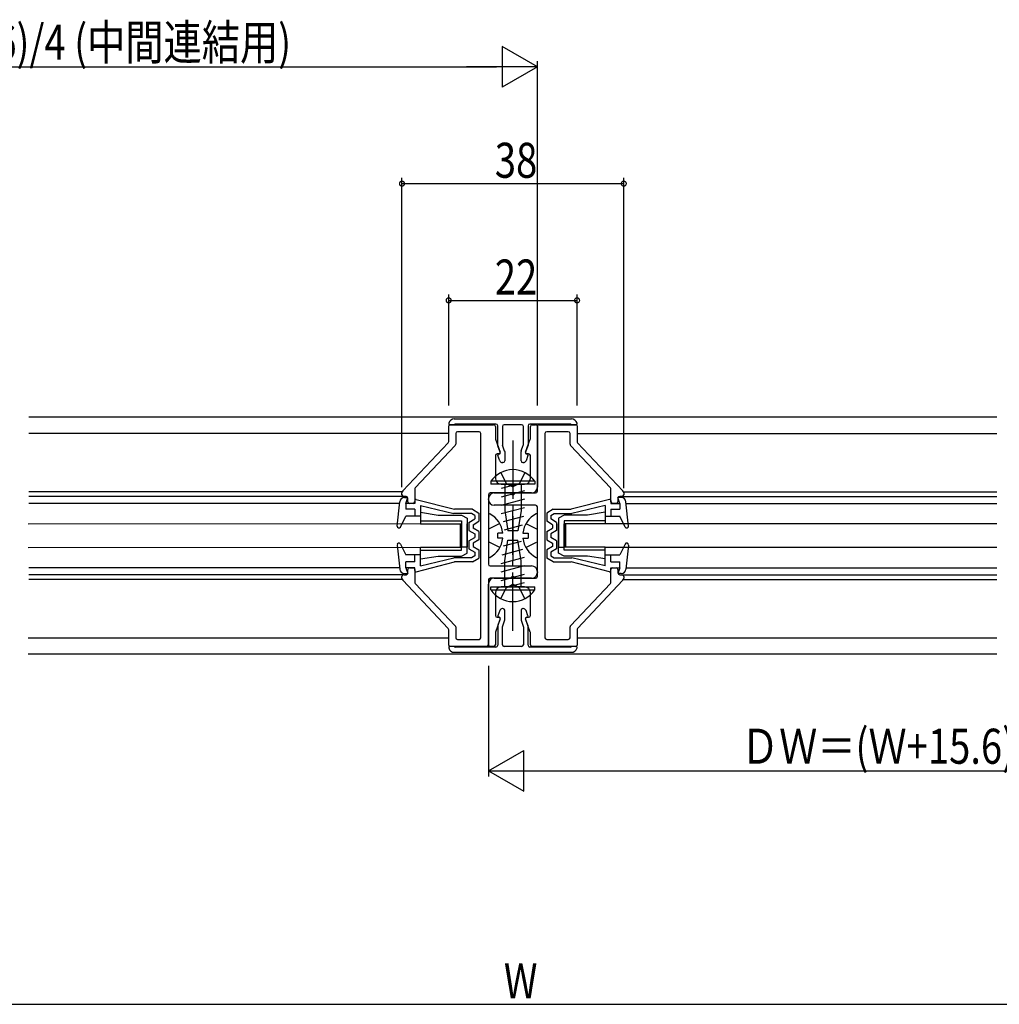
# Model space of a CAD drawing. Extents: x 0 to 990, y 0 to 1603.
# Drawn here: x 447 to 614, y 460 to 628 of the extents above; entities that cross this region are included whole.
import ezdxf

# ---------------------------------------------------------------- set-up
doc = ezdxf.new("R2010")
doc.units = 0
doc.linetypes.add('YCENTER_1', pattern=[13, 10, -1, 1, -1])
doc.linetypes.add('YHIDDEN_1', pattern=[4, 3, -1])
for name, color, linetype in [('YKK_11', 7, 'CONTINUOUS'), ('YKK_12', 2, 'CONTINUOUS'), ('YKK_13', 4, 'CONTINUOUS'), ('YKK_D', 6, 'CONTINUOUS')]:
    doc.layers.add(name, color=color, linetype=linetype)
doc.styles.get("Standard").update_dxf_attribs({"font": 'txt', "bigfont": 'BIGFONT'})

msp = doc.modelspace()

# ---------------------------------------------------------------- linework, layer by layer
at = {"layer": 'YKK_11'}
for p, q in [((520.08, 556.07), (520.08, 558.75)), ((520.08, 556.07), (520.08, 558.75)), ((520.91, 558.95), (520.28, 558.95)), ((520.28, 558.95), (527.78, 558.95)), ((520.28, 558.95), (527.78, 558.95)), ((521.05, 559.95), (541.11, 559.95)), ((521.05, 559.95), (541.11, 559.95)), ((528.18, 559.05), (521.25, 559.05)), ((528.08, 558.65), (528.08, 556.57)), ((528.08, 558.65), (528.08, 556.57)), ((528.48, 555.4), (528.48, 558.75)), ((529.28, 558.65), (529.28, 555.54)), ((532.58, 558.95), (529.58, 558.95)), ((532.88, 555.56), (532.88, 558.65)), ((533.68, 558.75), (533.68, 555.4)), ((540.91, 559.05), (533.98, 559.05)), ((534.08, 556.57), (534.08, 558.65)), ((534.08, 556.57), (534.08, 558.65)), ((534.38, 558.95), (534.98, 558.95)), ((534.38, 558.95), (534.98, 558.95)), ((535.28, 558.65), (535.28, 548.25)), ((535.28, 558.65), (535.28, 548.25)), ((535.28, 547.55), (535.28, 558.65)), ((535.58, 558.95), (541.88, 558.95)), ((541.88, 558.95), (541.25, 558.95)), ((542.08, 558.75), (542.08, 556.07)), ((521.28, 557.45), (521.28, 555.59)), ((521.28, 557.45), (521.28, 555.59)), ((525.28, 557.75), (521.58, 557.75)), ((525.28, 557.75), (521.58, 557.75)), ((525.58, 522.45), (525.58, 557.45)), ((525.58, 522.45), (525.58, 557.45)), ((536.58, 557.45), (536.58, 522.45)), ((540.58, 557.75), (536.88, 557.75)), ((540.88, 555.59), (540.88, 557.45)), ((512.22, 547.59), (520, 555.86)), ((512.22, 547.59), (520, 555.86)), ((521.2, 555.38), (514.36, 548.12)), ((521.2, 555.38), (514.36, 548.12)), ((528.1, 556.47), (528.92, 554.22)), ((528.1, 556.47), (528.92, 554.22)), ((528.89, 554.22), (528.5, 555.3)), ((529.66, 554.44), (529.3, 555.44)), ((532.5, 554.46), (532.86, 555.46)), ((533.24, 554.22), (534.06, 556.47)), ((533.24, 554.22), (534.06, 556.47)), ((533.66, 555.3), (533.27, 554.22)), ((547.8, 548.12), (540.96, 555.38)), ((542.16, 555.86), (549.94, 547.59)), ((528.08, 553.65), (528.08, 549.75)), ((528.08, 553.65), (528.08, 549.75)), ((528.73, 553.95), (528.38, 553.95)), ((528.73, 553.95), (528.38, 553.95)), ((528.82, 552.78), (528.49, 553.68)), ((528.68, 553.95), (528.7, 553.95)), ((529.68, 554.34), (529.68, 552.75)), ((532.48, 552.75), (532.48, 554.35)), ((533.67, 553.68), (533.34, 552.78)), ((533.78, 553.95), (533.43, 553.95)), ((533.78, 553.95), (533.43, 553.95)), ((533.46, 553.95), (533.48, 553.95)), ((534.08, 549.75), (534.08, 553.65)), ((534.08, 549.75), (534.08, 553.65)), ((529.38, 552.45), (529.29, 552.45)), ((532.87, 552.45), (532.78, 552.45)), ((529.08, 548.75), (530.62, 548.75)), ((529.08, 548.75), (530.62, 548.75)), ((531.54, 548.75), (533.08, 548.75)), ((531.54, 548.75), (533.08, 548.75)), ((512.08, 546.95), (512.08, 547.25)), ((512.08, 546.95), (512.08, 547.25)), ((512.78, 546.65), (512.38, 546.65)), ((512.78, 546.65), (512.38, 546.65)), ((514.28, 547.91), (514.28, 545.75)), ((514.28, 547.91), (514.28, 545.75)), ((526.88, 546.95), (526.88, 535.05)), ((526.88, 546.95), (526.88, 535.05)), ((534.28, 547.25), (527.18, 547.25)), ((534.28, 547.25), (527.18, 547.25)), ((527.88, 547.25), (530.62, 547.25)), ((531.54, 547.25), (534.98, 547.25)), ((547.88, 545.75), (547.88, 547.91)), ((549.78, 546.65), (549.38, 546.65)), ((550.08, 547.25), (550.08, 546.95)), ((513.08, 545.75), (513.08, 546.35)), ((513.08, 545.75), (513.08, 546.35)), ((513.98, 545.45), (513.38, 545.45)), ((513.98, 545.45), (513.38, 545.45)), ((526.88, 546.15), (526.88, 546.25)), ((534.98, 545.15), (527.88, 545.15)), ((548.78, 545.45), (548.18, 545.45)), ((549.08, 546.35), (549.08, 545.75)), ((535.28, 532.95), (535.28, 544.85)), ((527.18, 534.75), (534.28, 534.75)), ((527.18, 534.75), (534.28, 534.75)), ((512.38, 533.25), (512.78, 533.25)), ((512.38, 533.25), (512.78, 533.25)), ((513.08, 533.55), (513.08, 534.15)), ((513.08, 533.55), (513.08, 534.15)), ((513.38, 534.45), (513.98, 534.45)), ((513.38, 534.45), (513.98, 534.45)), ((514.28, 534.15), (514.28, 531.98)), ((514.28, 534.15), (514.28, 531.98)), ((535.28, 533.75), (535.28, 533.65)), ((535.28, 533.75), (535.28, 533.65)), ((547.88, 531.98), (547.88, 534.15)), ((548.18, 534.45), (548.78, 534.45)), ((549.08, 534.15), (549.08, 533.55)), ((549.38, 533.25), (549.78, 533.25)), ((512.08, 532.64), (512.08, 532.95)), ((512.08, 532.64), (512.08, 532.95)), ((520, 524.03), (512.22, 532.3)), ((520, 524.03), (512.22, 532.3)), ((514.36, 531.77), (521.2, 524.51)), ((514.36, 531.77), (521.2, 524.51)), ((526.88, 532.35), (526.88, 521.25)), ((526.88, 532.35), (526.88, 521.25)), ((526.88, 521.25), (526.88, 531.65)), ((530.62, 532.65), (527.18, 532.65)), ((530.62, 532.65), (527.18, 532.65)), ((527.88, 532.65), (534.98, 532.65)), ((534.28, 532.65), (531.54, 532.65)), ((534.28, 532.65), (531.54, 532.65)), ((540.96, 524.51), (547.8, 531.77)), ((549.94, 532.3), (542.16, 524.03)), ((550.08, 532.95), (550.08, 532.64)), ((528.08, 530.15), (528.08, 526.25)), ((530.62, 531.15), (529.08, 531.15)), ((533.08, 531.15), (531.54, 531.15)), ((534.08, 526.25), (534.08, 530.15)), ((528.82, 527.12), (528.49, 526.22)), ((529.38, 527.45), (529.29, 527.45)), ((529.68, 525.56), (529.68, 527.15)), ((532.48, 527.15), (532.48, 525.54)), ((532.87, 527.45), (532.78, 527.45)), ((533.67, 526.22), (533.34, 527.12)), ((528.92, 525.68), (528.1, 523.43)), ((528.38, 525.95), (528.73, 525.95)), ((528.89, 525.68), (528.5, 524.6)), ((528.68, 525.95), (528.7, 525.95)), ((529.66, 525.45), (529.3, 524.46)), ((532.5, 525.44), (532.86, 524.44)), ((534.06, 523.43), (533.24, 525.68)), ((533.66, 524.6), (533.27, 525.68)), ((533.43, 525.95), (533.78, 525.95)), ((533.46, 525.95), (533.48, 525.95)), ((520.08, 521.15), (520.08, 523.83)), ((520.08, 521.15), (520.08, 523.83)), ((521.28, 524.3), (521.28, 522.45)), ((521.28, 524.3), (521.28, 522.45)), ((528.08, 523.32), (528.08, 521.25)), ((528.48, 524.49), (528.48, 521.15)), ((529.28, 521.25), (529.28, 524.35)), ((532.88, 524.34), (532.88, 521.25)), ((533.68, 521.15), (533.68, 524.49)), ((534.08, 521.25), (534.08, 523.32)), ((540.88, 522.45), (540.88, 524.3)), ((542.08, 523.83), (542.08, 521.15)), ((521.58, 522.15), (525.28, 522.15)), ((521.58, 522.15), (525.28, 522.15)), ((536.88, 522.15), (540.58, 522.15)), ((520.91, 520.95), (520.28, 520.95)), ((526.58, 520.95), (520.28, 520.95)), ((526.58, 520.95), (520.28, 520.95)), ((521.05, 519.95), (541.11, 519.95)), ((528.18, 520.85), (521.25, 520.85)), ((527.78, 520.95), (527.18, 520.95)), ((532.58, 520.95), (529.58, 520.95)), ((540.91, 520.85), (533.98, 520.85)), ((541.88, 520.95), (534.38, 520.95)), ((541.88, 520.95), (541.25, 520.95))]:
    msp.add_line(p, q, dxfattribs=at)
for centre, radius, start, end in [((520.28, 559.15), 0.2, 165.5225, 270), ((520.28, 558.75), 0.2, 90, 180), ((520.28, 558.75), 0.2, 90, 180), ((521.05, 558.95), 1, 90, 165.5225), ((520.91, 559.25), 0.3, 270, 303.5573), ((521.25, 558.75), 0.3, 90, 123.5573), ((527.78, 558.65), 0.3, 0, 90), ((527.78, 558.65), 0.3, 0, 90), ((528.18, 558.75), 0.3, 0, 90), ((529.58, 558.65), 0.3, 90, 180), ((532.58, 558.65), 0.3, 0, 90), ((533.98, 558.75), 0.3, 90, 180), ((534.38, 558.65), 0.3, 90, 180), ((534.38, 558.65), 0.3, 90, 180), ((534.98, 558.65), 0.3, 360, 90), ((534.98, 558.65), 0.3, 360, 90), ((535.58, 558.65), 0.3, 90, 180), ((540.91, 558.75), 0.3, 56.4427, 90), ((541.25, 559.25), 0.3, 236.4427, 270), ((541.11, 558.95), 1, 14.4775, 90), ((541.88, 559.15), 0.2, 270, 14.4775), ((541.88, 558.75), 0.2, 360, 90), ((521.58, 557.45), 0.3, 90, 180), ((521.58, 557.45), 0.3, 90, 180), ((525.28, 557.45), 0.3, 360, 90), ((525.28, 557.45), 0.3, 360, 90), ((536.88, 557.45), 0.3, 90, 180), ((540.58, 557.45), 0.3, 0, 90), ((519.78, 556.07), 0.3, 316.7357, 0), ((519.78, 556.07), 0.3, 316.7357, 360), ((520.98, 555.59), 0.3, 316.7357, 360), ((520.98, 555.59), 0.3, 316.7357, 360), ((528.38, 556.57), 0.3, 180, 200), ((528.38, 556.57), 0.3, 180, 200), ((528.78, 555.4), 0.3, 180, 200), ((529.58, 555.54), 0.3, 180, 200), ((532.58, 555.56), 0.3, 340, 0), ((533.38, 555.4), 0.3, 340, 0), ((533.78, 556.57), 0.3, 340, 0), ((533.78, 556.57), 0.3, 340, 0), ((541.18, 555.59), 0.3, 180, 223.2643), ((542.38, 556.07), 0.3, 180, 223.2643), ((528.38, 553.65), 0.3, 90, 180), ((528.38, 553.65), 0.3, 90, 180), ((528.68, 553.75), 0.2, 90, 200), ((528.7, 554.15), 0.2, 270, 20), ((528.73, 554.15), 0.2, 270, 20), ((528.73, 554.15), 0.2, 270, 20), ((529.38, 554.34), 0.3, 360, 20), ((532.78, 554.35), 0.3, 160, 180), ((533.43, 554.15), 0.2, 160, 270), ((533.43, 554.15), 0.2, 160, 270), ((533.46, 554.15), 0.2, 160, 270), ((533.48, 553.75), 0.2, 340, 90), ((533.78, 553.65), 0.3, 360, 90), ((533.78, 553.65), 0.3, 360, 90), ((529.29, 552.95), 0.5, 200, 270), ((529.38, 552.75), 0.3, 270, 360), ((532.78, 552.75), 0.3, 180, 270), ((532.87, 552.95), 0.5, 270, 340), ((529.08, 549.75), 1, 180, 270), ((529.08, 549.75), 1, 180, 270), ((530.62, 548.55), 0.2, 23.5782, 90), ((530.62, 548.55), 0.2, 23.5782, 90), ((531.08, 548.75), 0.3, 203.5782, 336.4218), ((531.08, 548.75), 0.3, 203.5782, 336.4218), ((531.54, 548.55), 0.2, 90, 156.4218), ((531.54, 548.55), 0.2, 90, 156.4218), ((533.08, 549.75), 1, 270, 0), ((533.08, 549.75), 1, 270, 0), ((534.28, 548.25), 1, 270, 0), ((534.28, 548.25), 1, 270, 0), ((512.58, 547.25), 0.5, 136.7357, 180), ((512.58, 547.25), 0.5, 136.7357, 180), ((512.38, 546.95), 0.3, 180, 270), ((512.38, 546.95), 0.3, 180, 270), ((512.78, 546.35), 0.3, 0, 90), ((512.78, 546.35), 0.3, 0, 90), ((514.58, 547.91), 0.3, 136.7357, 180), ((514.58, 547.91), 0.3, 136.7357, 180), ((527.18, 546.95), 0.3, 90, 180), ((527.18, 546.95), 0.3, 90, 180), ((527.88, 546.25), 1, 90, 180), ((530.62, 547.05), 0.2, 23.5782, 90), ((531.08, 547.25), 0.3, 203.5782, 336.4218), ((531.54, 547.05), 0.2, 90, 156.4218), ((534.98, 547.55), 0.3, 270, 0), ((547.58, 547.91), 0.3, 360, 43.2643), ((549.38, 546.35), 0.3, 90, 180), ((549.78, 546.95), 0.3, 270, 0), ((549.58, 547.25), 0.5, 0, 43.2643), ((513.38, 545.75), 0.3, 180, 270), ((513.38, 545.75), 0.3, 180, 270), ((513.98, 545.75), 0.3, 270, 360), ((513.98, 545.75), 0.3, 270, 360), ((527.88, 546.15), 1, 180, 270), ((534.98, 544.85), 0.3, 360, 90), ((548.18, 545.75), 0.3, 180, 270), ((548.78, 545.75), 0.3, 270, 360), ((527.18, 535.05), 0.3, 180, 270), ((527.18, 535.05), 0.3, 180, 270), ((534.28, 533.75), 1, 0, 90), ((534.28, 533.75), 1, 0, 90), ((512.38, 532.95), 0.3, 90, 180), ((512.38, 532.95), 0.3, 90, 180), ((512.78, 533.55), 0.3, 270, 0), ((512.78, 533.55), 0.3, 270, 0), ((513.38, 534.15), 0.3, 90, 180), ((513.38, 534.15), 0.3, 90, 180), ((513.98, 534.15), 0.3, 0, 90), ((513.98, 534.15), 0.3, 0, 90), ((534.28, 533.65), 1, 270, 0), ((534.28, 533.65), 1, 270, 0), ((548.18, 534.15), 0.3, 90, 180), ((548.78, 534.15), 0.3, 0, 90), ((549.38, 533.55), 0.3, 180, 270), ((549.78, 532.95), 0.3, 360, 90), ((512.58, 532.64), 0.5, 180, 223.2643), ((512.58, 532.64), 0.5, 180, 223.2643), ((514.58, 531.98), 0.3, 180, 223.2643), ((514.58, 531.98), 0.3, 180, 223.2643), ((527.18, 532.35), 0.3, 90, 180), ((527.18, 532.35), 0.3, 90, 180), ((527.88, 531.65), 1, 90, 180), ((530.62, 532.85), 0.2, 270, 336.4218), ((530.62, 532.85), 0.2, 270, 336.4218), ((531.08, 532.65), 0.3, 23.5782, 156.4218), ((531.08, 532.65), 0.3, 23.5782, 156.4218), ((531.08, 531.15), 0.3, 23.5782, 156.4218), ((531.54, 532.85), 0.2, 203.5782, 270), ((531.54, 532.85), 0.2, 203.5782, 270), ((534.98, 532.95), 0.3, 270, 360), ((547.58, 531.98), 0.3, 316.7357, 0), ((549.58, 532.64), 0.5, 316.7357, 360), ((529.08, 530.15), 1, 90, 180), ((530.62, 531.35), 0.2, 270, 336.4218), ((531.54, 531.35), 0.2, 203.5782, 270), ((533.08, 530.15), 1, 0, 90), ((529.29, 526.95), 0.5, 90, 160), ((529.38, 527.15), 0.3, 0, 90), ((532.78, 527.15), 0.3, 90, 180), ((532.87, 526.95), 0.5, 20, 90), ((528.38, 526.25), 0.3, 180, 270), ((528.68, 526.15), 0.2, 160, 270), ((528.7, 525.75), 0.2, 340, 90), ((528.73, 525.75), 0.2, 340, 90), ((529.38, 525.56), 0.3, 340, 0), ((532.78, 525.54), 0.3, 180, 200), ((533.43, 525.75), 0.2, 90, 200), ((533.46, 525.75), 0.2, 90, 200), ((533.48, 526.15), 0.2, 270, 20), ((533.78, 526.25), 0.3, 270, 360), ((519.78, 523.83), 0.3, 360, 43.2643), ((519.78, 523.83), 0.3, 360, 43.2643), ((520.98, 524.3), 0.3, 0, 43.2643), ((520.98, 524.3), 0.3, 0, 43.2643), ((528.38, 523.32), 0.3, 160, 180), ((528.78, 524.49), 0.3, 160, 180), ((529.58, 524.35), 0.3, 160, 180), ((532.58, 524.34), 0.3, 360, 20), ((533.38, 524.49), 0.3, 360, 20), ((533.78, 523.32), 0.3, 0, 20), ((541.18, 524.3), 0.3, 136.7357, 180), ((542.38, 523.83), 0.3, 136.7357, 180), ((521.58, 522.45), 0.3, 180, 270), ((521.58, 522.45), 0.3, 180, 270), ((525.28, 522.45), 0.3, 270, 0), ((525.28, 522.45), 0.3, 270, 0), ((536.88, 522.45), 0.3, 180, 270), ((540.58, 522.45), 0.3, 270, 0), ((520.28, 521.15), 0.2, 180, 270), ((520.28, 521.15), 0.2, 180, 270), ((520.28, 520.75), 0.2, 90, 194.4775), ((521.05, 520.95), 1, 194.4775, 270), ((520.91, 520.65), 0.3, 56.4427, 90), ((521.25, 521.15), 0.3, 236.4427, 270), ((526.58, 521.25), 0.3, 270, 0), ((526.58, 521.25), 0.3, 270, 0), ((527.18, 521.25), 0.3, 180, 270), ((527.78, 521.25), 0.3, 270, 360), ((528.18, 521.15), 0.3, 270, 360), ((529.58, 521.25), 0.3, 180, 270), ((532.58, 521.25), 0.3, 270, 360), ((533.98, 521.15), 0.3, 180, 270), ((534.38, 521.25), 0.3, 180, 270), ((540.91, 521.15), 0.3, 270, 303.5573), ((541.25, 520.65), 0.3, 90, 123.5573), ((541.11, 520.95), 1, 270, 345.5225), ((541.88, 521.15), 0.2, 270, 360), ((541.88, 520.75), 0.2, 345.5225, 90)]:
    msp.add_arc(centre, radius, start, end, dxfattribs=at)
at = {"layer": 'YKK_12'}
for p, q in [((614.02, 560.25), (448.14, 560.25)), ((520.08, 557.45), (448.14, 557.45)), ((542.08, 557.45), (614.02, 557.45)), ((512.12, 547.44), (448.14, 547.44)), ((512.78, 546.65), (448.14, 546.65)), ((549.38, 546.65), (614.02, 546.65)), ((550.04, 547.44), (614.02, 547.44)), ((511.66, 545.45), (448.14, 545.45)), ((550.48, 545.45), (614.02, 545.45)), ((511.66, 534.45), (448.14, 534.45)), ((512.38, 533.25), (448.14, 533.25)), ((549.78, 533.25), (614.02, 533.25)), ((550.48, 534.45), (614.02, 534.45)), ((512.12, 532.45), (448.14, 532.45)), ((550.04, 532.45), (614.02, 532.45)), ((448.01, 522.45), (520.08, 522.45)), ((542.08, 522.45), (614.02, 522.45)), ((614.02, 519.65), (448.01, 519.65))]:
    msp.add_line(p, q, dxfattribs=at)
at = {"layer": 'YKK_13', "linetype": 'YCENTER_1'}
for p, q in [((531.08, 556.25), (531.08, 535.75)), ((531.08, 523.65), (531.08, 544.15))]:
    msp.add_line(p, q, dxfattribs=at)
at = {"layer": 'YKK_13', "linetype": 'YHIDDEN_1'}
for p, q in [((529.03, 550.76), (529.94, 548.9)), ((533.13, 550.76), (532.23, 548.9)), ((529.94, 548.9), (531.08, 548.29)), ((532.23, 548.9), (531.08, 548.29)), ((528.85, 542), (527.03, 541.09)), ((533.31, 542), (535.13, 541.09)), ((528.85, 537.9), (527.03, 538.8)), ((533.31, 537.9), (535.13, 538.8)), ((529.94, 530.99), (531.08, 531.6)), ((532.23, 530.99), (531.08, 531.6)), ((529.03, 529.14), (529.94, 530.99)), ((533.13, 529.14), (532.23, 530.99))]:
    msp.add_line(p, q, dxfattribs=at)
at = {"layer": 'YKK_13', "linetype": 'Continuous'}
for p, q in [((534.83, 549.26), (527.33, 549.26)), ((527.33, 549.26), (527.33, 548.75)), ((534.83, 548.75), (527.33, 548.75)), ((531.89, 548.75), (529.08, 547.99)), ((529.68, 548.75), (529.68, 544.25)), ((532.48, 548.75), (532.48, 544.25)), ((534.83, 549.26), (534.83, 548.75)), ((533.08, 547.62), (529.08, 546.54)), ((511.26, 541.58), (511.69, 545.73)), ((512.49, 546.45), (513.06, 546.45)), ((512.76, 545.45), (513.06, 546.45)), ((514.26, 545.45), (512.76, 545.45)), ((512.76, 545.45), (512.76, 544.45)), ((514.26, 545.95), (514.26, 545.45)), ((514.51, 546.14), (521.06, 544.45)), ((515.26, 545.12), (520.94, 543.75)), ((515.26, 545.12), (515.26, 543.25)), ((533.08, 546.17), (529.08, 545.09)), ((547.63, 546.14), (541.08, 544.45)), ((546.88, 545.12), (541.2, 543.75)), ((546.88, 545.12), (546.88, 543.25)), ((547.88, 545.95), (547.88, 545.45)), ((547.88, 545.45), (549.38, 545.45)), ((549.38, 545.45), (549.08, 546.45)), ((549.66, 546.45), (549.08, 546.45)), ((549.38, 545.45), (549.38, 544.45)), ((550.88, 541.58), (550.45, 545.73)), ((511.83, 541.41), (512.76, 543.25)), ((514.26, 544.45), (512.76, 544.45)), ((515.26, 543.25), (512.76, 543.25)), ((514.26, 544.45), (514.26, 543.25)), ((515.26, 543.95), (515.26, 541.95)), ((515.26, 543.95), (518.26, 543.45)), ((518.26, 543.45), (522.26, 543.45)), ((523.97, 543.75), (520.93, 543.75)), ((524.16, 544.45), (521.06, 544.45)), ((522.26, 543.45), (523.26, 542.95)), ((524.56, 543.4), (523.97, 543.75)), ((524.16, 544.45), (525.26, 543.8)), ((524.56, 543.4), (524.56, 542.8)), ((525.26, 543.8), (525.26, 542.4)), ((526.88, 543.54), (526.88, 536.35)), ((533.08, 544.72), (529.08, 543.65)), ((532.92, 543.22), (529.39, 542.28)), ((529.68, 544.25), (530.23, 540.75)), ((532.48, 544.25), (531.93, 540.75)), ((535.28, 536.35), (535.28, 543.54)), ((537.99, 544.45), (536.88, 543.8)), ((536.88, 543.8), (536.88, 542.4)), ((537.58, 543.4), (538.18, 543.75)), ((537.58, 543.4), (537.58, 542.8)), ((537.99, 544.45), (541.08, 544.45)), ((538.18, 543.75), (541.21, 543.75)), ((539.88, 543.45), (538.88, 542.95)), ((543.88, 543.45), (539.88, 543.45)), ((546.88, 543.95), (543.88, 543.45)), ((546.88, 543.95), (546.88, 541.95)), ((546.88, 543.25), (549.38, 543.25)), ((547.88, 544.45), (547.88, 543.25)), ((547.88, 544.45), (549.38, 544.45)), ((550.31, 541.41), (549.38, 543.25)), ((515.26, 541.95), (448.01, 541.93)), ((515.26, 542.45), (522.26, 542.45)), ((515.26, 541.95), (522.26, 541.95)), ((522.06, 541.95), (522.06, 537.95)), ((522.26, 542.45), (522.26, 537.95)), ((522.26, 537.45), (522.26, 541.95)), ((523.26, 542.95), (523.26, 537.95)), ((523.26, 536.95), (523.26, 541.95)), ((523.56, 542.22), (524.56, 542.8)), ((523.56, 542.22), (523.56, 540.82)), ((524.26, 541.82), (525.26, 542.4)), ((524.26, 541.82), (524.26, 541.22)), ((532.68, 541.71), (529.61, 540.89)), ((537.88, 541.82), (536.88, 542.4)), ((538.58, 542.22), (537.58, 542.8)), ((537.88, 541.82), (537.88, 541.22)), ((538.58, 542.22), (538.58, 540.82)), ((538.88, 542.95), (538.88, 537.95)), ((538.88, 536.95), (538.88, 541.95)), ((539.88, 542.45), (539.88, 537.95)), ((546.88, 542.45), (539.88, 542.45)), ((539.88, 537.45), (539.88, 541.95)), ((546.88, 541.95), (539.88, 541.95)), ((540.08, 541.95), (540.08, 537.95)), ((614.02, 541.96), (546.88, 541.94)), ((523.56, 540.82), (524.56, 540.24)), ((525.26, 540.65), (524.26, 541.22)), ((524.56, 540.24), (524.56, 539.65)), ((525.26, 540.65), (525.26, 539.25)), ((529.36, 540.37), (528.48, 540.37)), ((528.48, 539.52), (528.48, 540.37)), ((531.93, 540.75), (530.23, 540.75)), ((532.8, 540.37), (533.68, 540.37)), ((533.68, 540.37), (533.68, 539.52)), ((536.88, 540.65), (537.88, 541.22)), ((536.88, 540.65), (536.88, 539.25)), ((538.58, 540.82), (537.58, 540.24)), ((537.58, 540.24), (537.58, 539.65)), ((511.26, 538.32), (511.69, 534.17)), ((511.45, 538.63), (511.28, 538.46)), ((511.83, 538.48), (512.76, 536.65)), ((523.56, 539.07), (524.56, 539.65)), ((523.56, 539.07), (523.56, 537.67)), ((525.26, 539.25), (524.26, 538.67)), ((524.26, 538.67), (524.26, 538.07)), ((529.36, 539.52), (528.48, 539.52)), ((529.48, 538.18), (532.55, 539.01)), ((529.68, 535.65), (530.23, 539.15)), ((530.23, 539.15), (531.93, 539.15)), ((532.48, 535.65), (531.93, 539.15)), ((532.8, 539.52), (533.68, 539.52)), ((536.88, 539.25), (537.88, 538.67)), ((538.58, 539.07), (537.58, 539.65)), ((537.88, 538.67), (537.88, 538.07)), ((538.58, 539.07), (538.58, 537.67)), ((550.31, 538.48), (549.38, 536.65)), ((550.88, 538.32), (550.45, 534.17)), ((550.69, 538.63), (550.86, 538.46)), ((448.01, 537.93), (515.26, 537.95)), ((515.26, 536.65), (512.76, 536.65)), ((514.26, 535.45), (514.26, 536.65)), ((515.26, 537.95), (522.26, 537.95)), ((515.26, 535.95), (515.26, 537.95)), ((515.26, 537.45), (522.26, 537.45)), ((515.26, 534.77), (515.26, 536.65)), ((515.26, 535.95), (518.26, 536.45)), ((518.26, 536.45), (522.26, 536.45)), ((523.26, 537.95), (522.26, 537.95)), ((522.26, 536.45), (523.26, 536.95)), ((523.56, 537.67), (524.56, 537.09)), ((524.56, 536.5), (523.97, 536.15)), ((524.26, 538.07), (525.26, 537.5)), ((524.56, 537.09), (524.56, 536.5)), ((525.26, 537.5), (525.26, 536.1)), ((529.24, 536.67), (532.77, 537.61)), ((537.88, 538.07), (536.88, 537.5)), ((536.88, 537.5), (536.88, 536.1)), ((538.58, 537.67), (537.58, 537.09)), ((537.58, 537.09), (537.58, 536.5)), ((537.58, 536.5), (538.18, 536.15)), ((538.88, 537.95), (539.88, 537.95)), ((539.88, 536.45), (538.88, 536.95)), ((546.88, 537.95), (539.88, 537.95)), ((546.88, 537.45), (539.88, 537.45)), ((543.88, 536.45), (539.88, 536.45)), ((546.88, 535.95), (543.88, 536.45)), ((546.88, 537.94), (614.02, 537.96)), ((546.88, 535.95), (546.88, 537.95)), ((546.88, 536.65), (549.38, 536.65)), ((546.88, 534.77), (546.88, 536.65)), ((547.88, 535.45), (547.88, 536.65)), ((514.26, 535.45), (512.76, 535.45)), ((512.76, 534.45), (512.76, 535.45)), ((514.26, 535.5), (514.21, 535.45)), ((514.51, 533.75), (521.06, 535.45)), ((515.26, 534.77), (520.94, 536.15)), ((523.97, 536.15), (520.94, 536.15)), ((524.16, 535.45), (521.06, 535.45)), ((524.16, 535.45), (525.26, 536.1)), ((529.08, 535.18), (533.08, 536.25)), ((529.08, 533.73), (533.08, 534.8)), ((529.68, 531.15), (529.68, 535.65)), ((532.48, 531.15), (532.48, 535.65)), ((537.99, 535.45), (536.88, 536.1)), ((537.99, 535.45), (541.08, 535.45)), ((538.18, 536.15), (541.2, 536.15)), ((547.63, 533.75), (541.08, 535.45)), ((546.88, 534.77), (541.2, 536.15)), ((547.88, 535.5), (547.93, 535.45)), ((547.88, 535.45), (549.38, 535.45)), ((549.38, 534.45), (549.38, 535.45)), ((512.49, 533.45), (513.06, 533.45)), ((514.26, 534.45), (512.76, 534.45)), ((512.76, 534.45), (513.06, 533.45)), ((514.26, 533.95), (514.26, 534.45)), ((529.08, 532.28), (533.08, 533.35)), ((547.88, 533.95), (547.88, 534.45)), ((547.88, 534.45), (549.38, 534.45)), ((549.38, 534.45), (549.08, 533.45)), ((549.66, 533.45), (549.08, 533.45)), ((530.27, 531.15), (533.08, 531.9)), ((527.33, 531.15), (534.83, 531.15)), ((527.33, 530.64), (527.33, 531.15)), ((527.33, 530.64), (534.83, 530.64)), ((534.83, 530.64), (534.83, 531.15))]:
    msp.add_line(p, q, dxfattribs=at)
for centre, radius, start, end in [((531.08, 546.72), 4.53, 34.0667, 145.9333), ((512.49, 545.65), 0.8, 90, 174.1555), ((514.46, 545.95), 0.2, 69.9177, 180), ((547.68, 545.95), 0.2, 360, 110.0823), ((549.66, 545.65), 0.8, 5.8445, 90), ((527.03, 543.54), 0.154, 62.719, 180), ((525.18, 539.95), 4.2, 5.8077, 62.719), ((536.98, 539.95), 4.2, 117.281, 174.1923), ((535.13, 543.54), 0.154, 0, 117.281), ((511.56, 541.55), 0.3, 174.1555, 333.0717), ((550.58, 541.55), 0.3, 206.9283, 5.8445), ((511.56, 538.35), 0.3, 26.9283, 185.8445), ((525.18, 539.95), 4.2, 297.281, 354.1923), ((536.98, 539.95), 4.2, 185.8077, 242.719), ((550.58, 538.35), 0.3, 354.1555, 153.0717), ((527.03, 536.35), 0.154, 180, 297.281), ((535.13, 536.35), 0.154, 242.719, 0), ((512.49, 534.25), 0.8, 185.8445, 270), ((514.46, 533.95), 0.2, 180, 290.0823), ((547.68, 533.95), 0.2, 249.9177, 360), ((549.66, 534.25), 0.8, 270, 354.1555), ((531.08, 533.17), 4.53, 214.0667, 325.9333)]:
    msp.add_arc(centre, radius, start, end, dxfattribs=at)
at = {"layer": 'YKK_D'}
for p, q in [((529.22, 623.75), (529.22, 616.75)), ((535.28, 620.25), (529.22, 623.75)), ((535.28, 562.25), (535.28, 621.25)), ((365, 620.25), (528.28, 620.25)), ((535.28, 620.25), (523.16, 620.25)), ((535.28, 620.25), (529.22, 616.75)), ((512.08, 548.25), (512.08, 601.25)), ((550.08, 548.1), (550.08, 601.25)), ((512.08, 600.25), (550.08, 600.25)), ((520.08, 562.25), (520.08, 581.25)), ((542.08, 562.25), (542.08, 581.25)), ((520.08, 580.25), (542.08, 580.25)), ((526.88, 517.65), (526.88, 498.65)), ((526.88, 499.65), (532.94, 503.15)), ((532.94, 496.15), (532.94, 503.15)), ((526.88, 499.65), (539, 499.65)), ((526.88, 499.65), (532.94, 496.15)), ((533.88, 499.65), (697.16, 499.65)), ((195.16, 459.65), (867, 459.65))]:
    msp.add_line(p, q, dxfattribs=at)
at = {"layer": 'YKK_D', "linetype": 'ByBlock', "const_width": 0.85}
for points in [[(512.19, 600.25, 1), (511.97, 600.25, 1)], [(549.97, 600.25, 1), (550.19, 600.25, 1)], [(520.19, 580.25, 1), (519.97, 580.25, 1)], [(541.97, 580.25, 1), (542.19, 580.25, 1)]]:
    msp.add_lwpolyline(points, format="xyb", close=True, dxfattribs=at)

# ---------------------------------------------------------------- texts
at = {"layer": 'YKK_D', "width": 0.8}
for s, p in [('ＤＷ＝(Ｗ+15.6)/4 (中間連結用)', (401.27, 621.46)), ('38', (527.99, 601.25)), ('22', (527.99, 581.25)), ('ＤＷ＝(Ｗ+15.6)/4 (中間連結用)', (570.15, 500.86)), ('W', (529.54, 460.65))]:
    msp.add_text(s, height=6, dxfattribs=at).set_placement(p)

doc.saveas('drawing.dxf')
